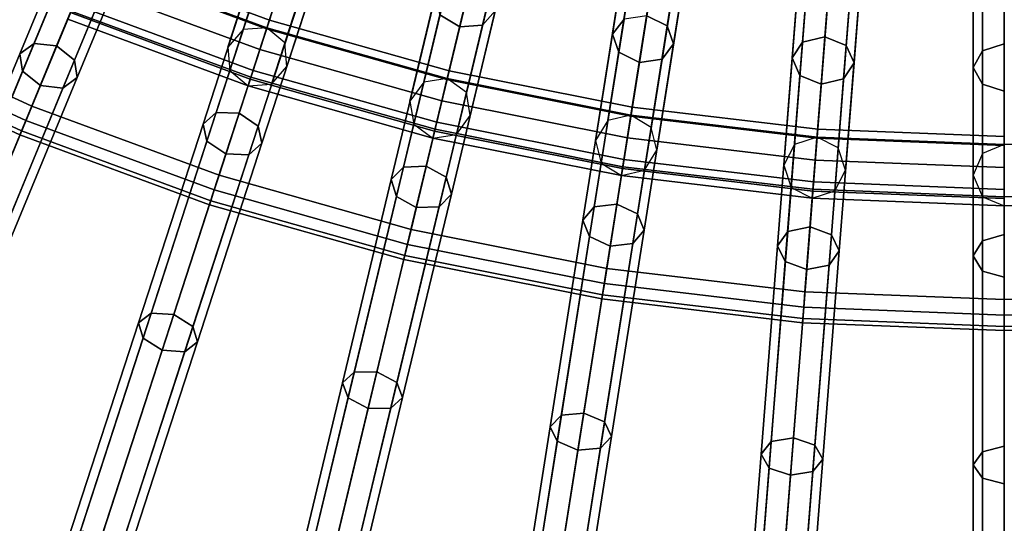
# Model space of a CAD drawing. Units: inches. Extents: x -26.9 to 26.9, y -26.9 to 26.9.
# Drawn here: x -4 to 0, y -11.2 to -9.1 of the extents above; entities that cross this region are included whole.
import ezdxf

# ---------------------------------------------------------------- set-up
doc = ezdxf.new("R2010")
doc.units = ezdxf.units.IN
doc.header["$MEASUREMENT"] = 0
doc.layers.add('AFUFU-3D-TB-FR', color=2, linetype='Continuous')
doc.layers.add('AFUFU-3D-TB-TP', color=2, linetype='Continuous')

msp = doc.modelspace()

# ---------------------------------------------------------------- linework, layer by layer
at = {"layer": 'AFUFU-3D-TB-FR'}
for points in [[(-3.1312, -9.2324, 0.0214), (-2.3032, -6.6841, 15.421), (-2.2415, -6.6125, 15.4059), (-3.0695, -9.1609, 0.0063)], [(-3.0695, -9.1609, 0.0063), (-2.2415, -6.6125, 15.4059), (-2.1463, -6.6056, 15.3996), (-2.9743, -9.1539)], [(-2.9743, -9.1539), (-2.1463, -6.6056, 15.3996), (-2.0734, -6.6672, 15.4059), (-2.9014, -9.2155, 0.0063)], [(-2.9014, -9.2155, 0.0063), (-2.0734, -6.6672, 15.4059), (-2.0654, -6.7613, 15.421), (-2.8935, -9.3097, 0.0214)], [(-3.1233, -9.3266, 0.0365), (-2.2953, -6.7782, 15.4361), (-2.3032, -6.6841, 15.421), (-3.1312, -9.2324, 0.0214)], [(-3.0504, -9.3882, 0.0428), (-2.2224, -6.8398, 15.4424), (-2.2953, -6.7782, 15.4361), (-3.1233, -9.3266, 0.0365)], [(-2.8935, -9.3097, 0.0214), (-2.0654, -6.7613, 15.421), (-2.1272, -6.8328, 15.4361), (-2.9552, -9.3812, 0.0365)], [(-2.3972, -9.4496, 0.0214), (-1.7717, -6.8442, 15.421), (-1.7158, -6.768, 15.4059), (-2.3413, -9.3735, 0.0063)], [(-2.3413, -9.3735, 0.0063), (-1.7158, -6.768, 15.4059), (-1.6214, -6.7536, 15.3996), (-2.2469, -9.3591)], [(-2.2469, -9.3591), (-1.6214, -6.7536, 15.3996), (-1.5439, -6.8093, 15.4059), (-2.1694, -9.4148, 0.0063)], [(-2.1694, -9.4148, 0.0063), (-1.5439, -6.8093, 15.4059), (-1.5286, -6.9025, 15.421), (-2.1541, -9.508, 0.0214)], [(-2.9552, -9.3812, 0.0365), (-2.1272, -6.8328, 15.4361), (-2.2224, -6.8398, 15.4424), (-3.0504, -9.3882, 0.0428)], [(-2.3819, -9.5429, 0.0365), (-1.7564, -6.9374, 15.4361), (-1.7717, -6.8442, 15.421), (-2.3972, -9.4496, 0.0214)], [(-1.5986, -9.5283, 0.0063), (-1.1795, -6.8818, 15.4059), (-1.0865, -6.86, 15.3996), (-1.5057, -9.5065)], [(-1.5057, -9.5065), (-1.0865, -6.86, 15.3996), (-1.0049, -6.9094, 15.4059), (-1.424, -9.556, 0.0063)], [(-2.1541, -9.508, 0.0214), (-1.5286, -6.9025, 15.421), (-1.5845, -6.9786, 15.4361), (-2.21, -9.5841, 0.0365)], [(-1.6484, -9.6086, 0.0214), (-1.2292, -6.9621, 15.421), (-1.1795, -6.8818, 15.4059), (-1.5986, -9.5283, 0.0063)], [(-1.424, -9.556, 0.0063), (-1.0049, -6.9094, 15.4059), (-0.9823, -7.0012, 15.421), (-1.4015, -9.6477, 0.0214)], [(-2.3044, -9.5986, 0.0428), (-1.6789, -6.9931, 15.4424), (-1.7564, -6.9374, 15.4361), (-2.3819, -9.5429, 0.0365)], [(-0.8461, -9.6244, 0.0063), (-0.6359, -6.9531, 15.4059), (-0.5449, -6.9241, 15.3996), (-0.7552, -9.5953)], [(-0.7552, -9.5953), (-0.5449, -6.9241, 15.3996), (-0.4597, -6.967, 15.4059), (-0.6699, -9.6382, 0.0063)], [(-0.0884, -9.6611, 0.0063), (-0.0884, -6.9816, 15.4059), (0, -6.9455, 15.3996), (0, -9.625)], [(-2.21, -9.5841, 0.0365), (-1.5845, -6.9786, 15.4361), (-1.6789, -6.9931, 15.4424), (-2.3044, -9.5986, 0.0428)], [(-1.6259, -9.7003, 0.0365), (-1.2067, -7.0538, 15.4361), (-1.2292, -6.9621, 15.421), (-1.6484, -9.6086, 0.0214)], [(-0.8894, -9.7083, 0.0214), (-0.6792, -7.037, 15.421), (-0.6359, -6.9531, 15.4059), (-0.8461, -9.6244, 0.0063)], [(-0.6699, -9.6382, 0.0063), (-0.4597, -6.967, 15.4059), (-0.43, -7.0567, 15.421), (-0.6402, -9.7279, 0.0214)], [(-0.125, -9.7482, 0.0214), (-0.125, -7.0686, 15.421), (-0.0884, -6.9816, 15.4059), (-0.0884, -9.6611, 0.0063)], [(-1.4015, -9.6477, 0.0214), (-0.9823, -7.0012, 15.421), (-1.0321, -7.0815, 15.4361), (-1.4513, -9.728, 0.0365)], [(-1.5442, -9.7498, 0.0428), (-1.125, -7.1033, 15.4424), (-1.2067, -7.0538, 15.4361), (-1.6259, -9.7003, 0.0365)], [(-0.8598, -9.798, 0.0365), (-0.6495, -7.1267, 15.4361), (-0.6792, -7.037, 15.421), (-0.8894, -9.7083, 0.0214)], [(-0.6402, -9.7279, 0.0214), (-0.43, -7.0567, 15.421), (-0.4733, -7.1406, 15.4361), (-0.6835, -9.8119, 0.0365)], [(-0.0884, -9.8352, 0.0365), (-0.0884, -7.1557, 15.4361), (-0.125, -7.0686, 15.421), (-0.125, -9.7482, 0.0214)], [(-1.4513, -9.728, 0.0365), (-1.0321, -7.0815, 15.4361), (-1.125, -7.1033, 15.4424), (-1.5442, -9.7498, 0.0428)], [(-0.7745, -9.8409, 0.0428), (-0.5643, -7.1696, 15.4424), (-0.6495, -7.1267, 15.4361), (-0.8598, -9.798, 0.0365)], [(-0.6835, -9.8119, 0.0365), (-0.4733, -7.1406, 15.4361), (-0.5643, -7.1696, 15.4424), (-0.7745, -9.8409, 0.0428)], [(0, -9.8713, 0.0428), (0, -7.1918, 15.4424), (-0.0884, -7.1557, 15.4361), (-0.0884, -9.8352, 0.0365)], [(-1.9499, -8.5004, 22.7626), (-1.8971, -8.4376, 22.812), (-2.0529, -9.0863, 23.694), (-2.1042, -9.1434, 23.6369)], [(-1.4286, -8.4547, 22.8614), (-1.4762, -8.5214, 22.812), (-1.5806, -9.1803, 23.694), (-1.5339, -9.1193, 23.7511)], [(-1.254, -8.4823, 22.8614), (-1.3365, -8.4385, 22.8818), (-1.4422, -9.1056, 23.7747), (-1.3593, -9.147, 23.7511)], [(-2.1217, -8.4591, 22.7626), (-2.0429, -8.5092, 22.7421), (-2.1967, -9.1499, 23.6133), (-2.2761, -9.1021, 23.6369)], [(-1.2293, -8.5605, 22.812), (-1.254, -8.4823, 22.8614), (-1.3593, -9.147, 23.7511), (-1.3336, -9.2194, 23.694)], [(-3.6203, -8.5093, 23.7511), (-3.68, -8.5576, 23.694), (-3.9706, -9.2592, 24.498), (-3.9135, -9.217, 24.5621)], [(-3.528, -8.5173, 23.7747), (-3.6203, -8.5093, 23.7511), (-3.9135, -9.217, 24.5621), (-3.8222, -9.2275, 24.5887)], [(-3.457, -8.577, 23.7511), (-3.528, -8.5173, 23.7747), (-3.8222, -9.2275, 24.5887), (-3.7501, -9.2846, 24.5621)], [(-2.0429, -8.5092, 22.7421), (-1.9499, -8.5004, 22.7626), (-2.1042, -9.1434, 23.6369), (-2.1967, -9.1499, 23.6133)], [(-1.4762, -8.5214, 22.812), (-1.4515, -8.5995, 22.7626), (-1.555, -9.2526, 23.6369), (-1.5806, -9.1803, 23.694)], [(-0.6703, -8.5174, 22.8818), (-0.7608, -8.5407, 22.8614), (-0.8136, -9.2116, 23.7511), (-0.7233, -9.1906, 23.7747)], [(-0.5846, -8.5546, 22.8614), (-0.6703, -8.5174, 22.8818), (-0.7233, -9.1906, 23.7747), (-0.6374, -9.2254, 23.7511)], [(-4.3697, -8.5759), (-4.6534, -9.1328), (-3.9225, -9.4698), (-3.6833, -8.8923)], [(-3.68, -8.5576, 23.694), (-3.672, -8.634, 23.6369), (-3.96, -9.3294, 24.4339), (-3.9706, -9.2592, 24.498)], [(-3.449, -8.6533, 23.694), (-3.457, -8.577, 23.7511), (-3.7501, -9.2846, 24.5621), (-3.7396, -9.3548, 24.498)], [(-1.2769, -8.6271, 22.7626), (-1.2293, -8.5605, 22.812), (-1.3336, -9.2194, 23.694), (-1.3804, -9.2803, 23.6369)], [(-0.7608, -8.5407, 22.8614), (-0.8031, -8.6109, 22.812), (-0.8554, -9.276, 23.694), (-0.8136, -9.2116, 23.7511)], [(-0.5539, -8.6305, 22.812), (-0.5846, -8.5546, 22.8614), (-0.6374, -9.2254, 23.7511), (-0.6062, -9.2956, 23.694)], [(-0.0884, -8.5741, 22.8614), (-0.125, -8.6474, 22.812), (-0.125, -9.3145, 23.694), (-0.0884, -9.247, 23.7511)], [(0, -8.5437, 22.8818), (-0.0884, -8.5741, 22.8614), (-0.0884, -9.247, 23.7511), (0, -9.2191, 23.7747)], [(-1.4515, -8.5995, 22.7626), (-1.369, -8.6433, 22.7421), (-1.472, -9.2941, 23.6133), (-1.555, -9.2526, 23.6369)], [(-0.8031, -8.6109, 22.812), (-0.7723, -8.6869, 22.7626), (-0.8242, -9.3461, 23.6369), (-0.8554, -9.276, 23.694)], [(-3.672, -8.634, 23.6369), (-3.601, -8.6936, 23.6133), (-3.888, -9.3865, 24.4073), (-3.96, -9.3294, 24.4339)], [(-3.5087, -8.7016, 23.6369), (-3.449, -8.6533, 23.694), (-3.7396, -9.3548, 24.498), (-3.7967, -9.3971, 24.4339)], [(-1.369, -8.6433, 22.7421), (-1.2769, -8.6271, 22.7626), (-1.3804, -9.2803, 23.6369), (-1.472, -9.2941, 23.6133)], [(-0.5961, -8.7007, 22.7626), (-0.5539, -8.6305, 22.812), (-0.6062, -9.2956, 23.694), (-0.648, -9.36, 23.6369)], [(-0.125, -8.6474, 22.812), (-0.0884, -8.7207, 22.7626), (-0.0884, -9.382, 23.6369), (-0.125, -9.3145, 23.694)], [(-3.601, -8.6936, 23.6133), (-3.5087, -8.7016, 23.6369), (-3.7967, -9.3971, 24.4339), (-3.888, -9.3865, 24.4073)], [(-0.7723, -8.6869, 22.7626), (-0.6866, -8.7241, 22.7421), (-0.7383, -9.3809, 23.6133), (-0.8242, -9.3461, 23.6369)], [(-0.6866, -8.7241, 22.7421), (-0.5961, -8.7007, 22.7626), (-0.648, -9.36, 23.6369), (-0.7383, -9.3809, 23.6133)], [(-0.0884, -8.7207, 22.7626), (0, -8.751, 22.7421), (0, -9.4099, 23.6133), (-0.0884, -9.382, 23.6369)], [(-4.6534, -9.1328, 0.25), (-4.4651, -8.7633, 0.25), (-3.7638, -9.0866, 0.25), (-3.9225, -9.4698, 0.25)], [(-2.9415, -8.7671, 23.7511), (-2.9972, -8.82, 23.694), (-3.2319, -9.5422, 24.498), (-3.1782, -9.4956, 24.5621)], [(-2.8488, -8.7679, 23.7747), (-2.9415, -8.7671, 23.7511), (-3.1782, -9.4956, 24.5621), (-3.0864, -9.4989, 24.5887)], [(-2.7734, -8.8217, 23.7511), (-2.8488, -8.7679, 23.7747), (-3.0864, -9.4989, 24.5887), (-3.0101, -9.5502, 24.5621)], [(-2.9972, -8.82, 23.694), (-2.9833, -8.8955, 23.6369), (-3.2159, -9.6113, 24.4339), (-3.2319, -9.5422, 24.498)], [(-2.7595, -8.8972, 23.694), (-2.7734, -8.8217, 23.7511), (-3.0101, -9.5502, 24.5621), (-2.9941, -9.6194, 24.498)], [(-3.6833, -8.8923), (-3.9225, -9.4698), (-3.1674, -9.7483), (-2.9743, -9.1539)], [(-3.7776, -9.1199, 0.0428), (-3.6833, -8.8923), (-2.9743, -9.1539), (-3.0504, -9.3882, 0.0428)], [(-3.6709, -8.8622, 24.5), (-2.9642, -9.1229, 24.5), (-2.9755, -9.1578, 24.4116), (-3.6849, -8.8961, 24.4116)], [(-3.6849, -8.8961, 24.5884), (-2.9755, -9.1578, 24.5884), (-2.9642, -9.1229, 24.5), (-3.6709, -8.8622, 24.5)], [(-2.9833, -8.8955, 23.6369), (-2.9078, -8.9494, 23.6133), (-3.1396, -9.6626, 24.4073), (-3.2159, -9.6113, 24.4339)], [(-3.6849, -8.8961, 24.4116), (-2.9755, -9.1578, 24.4116), (-3.0029, -9.2418, 24.375), (-3.7187, -8.9777, 24.375)], [(-3.7187, -8.9777, 24.625), (-3.0029, -9.2418, 24.625), (-2.9755, -9.1578, 24.5884), (-3.6849, -8.8961, 24.5884)], [(-2.8151, -8.9501, 23.6369), (-2.7595, -8.8972, 23.694), (-2.9941, -9.6194, 24.498), (-3.0477, -9.666, 24.4339)], [(-2.9078, -8.9494, 23.6133), (-2.8151, -8.9501, 23.6369), (-3.0477, -9.666, 24.4339), (-3.1396, -9.6626, 24.4073)], [(-2.2446, -8.9709, 23.7511), (-2.296, -9.028, 23.694), (-2.4732, -9.7663, 24.498), (-2.4234, -9.7157, 24.5621)], [(-2.1521, -8.9643, 23.7747), (-2.2446, -8.9709, 23.7511), (-2.4234, -9.7157, 24.5621), (-2.3316, -9.7118, 24.5887)], [(-2.0727, -9.0122, 23.7511), (-2.1521, -8.9643, 23.7747), (-2.3316, -9.7118, 24.5887), (-2.2515, -9.757, 24.5621)], [(-3.7187, -8.9777, 24.375), (-3.0029, -9.2418, 24.375), (-3.0302, -9.3259, 24.4116), (-3.7525, -9.0594, 24.4116)], [(-3.7525, -9.0594, 24.5884), (-3.0302, -9.3259, 24.5884), (-3.0029, -9.2418, 24.625), (-3.7187, -8.9777, 24.625)], [(-2.0529, -9.0863, 23.694), (-2.0727, -9.0122, 23.7511), (-2.2515, -9.757, 24.5621), (-2.2301, -9.8247, 24.498)], [(-2.296, -9.028, 23.694), (-2.2761, -9.1021, 23.6369), (-2.4518, -9.834, 24.4339), (-2.4732, -9.7663, 24.498)], [(-3.9225, -9.4698, 0.25), (-3.7638, -9.0866, 0.25), (-3.0393, -9.3539, 0.25), (-3.1674, -9.7483, 0.25)], [(-3.7638, -9.0866, 0.25), (-3.7776, -9.1199, 0.0428), (-3.0504, -9.3882, 0.0428), (-3.0393, -9.3539, 0.25)], [(-3.7525, -9.0594, 24.4116), (-3.0302, -9.3259, 24.4116), (-3.0415, -9.3607, 24.5), (-3.7665, -9.0932, 24.5)], [(-3.7665, -9.0932, 24.5), (-3.0415, -9.3607, 24.5), (-3.0302, -9.3259, 24.5884), (-3.7525, -9.0594, 24.5884)], [(-2.1042, -9.1434, 23.6369), (-2.0529, -9.0863, 23.694), (-2.2301, -9.8247, 24.498), (-2.2799, -9.8753, 24.4339)], [(-4.6534, -9.1328), (-4.6818, -9.1885, 0.0167), (-3.9464, -9.5275, 0.0167), (-3.9225, -9.4698)], [(-4.6818, -9.1885, 0.2333), (-4.6534, -9.1328, 0.25), (-3.9225, -9.4698, 0.25), (-3.9464, -9.5275, 0.2333)], [(-2.9642, -9.1229, 24.5), (-2.2393, -9.3274, 24.5), (-2.2479, -9.363, 24.4116), (-2.9755, -9.1578, 24.4116)], [(-2.9755, -9.1578, 24.5884), (-2.2479, -9.363, 24.5884), (-2.2393, -9.3274, 24.5), (-2.9642, -9.1229, 24.5)], [(-2.2761, -9.1021, 23.6369), (-2.1967, -9.1499, 23.6133), (-2.3718, -9.8792, 24.4073), (-2.4518, -9.834, 24.4339)], [(-1.5339, -9.1193, 23.7511), (-1.5806, -9.1803, 23.694), (-1.6994, -9.9303, 24.498), (-1.6537, -9.8759, 24.5621)], [(-1.4422, -9.1056, 23.7747), (-1.5339, -9.1193, 23.7511), (-1.6537, -9.8759, 24.5621), (-1.5624, -9.8648, 24.5887)], [(-1.3593, -9.147, 23.7511), (-1.4422, -9.1056, 23.7747), (-1.5624, -9.8648, 24.5887), (-1.4791, -9.9035, 24.5621)], [(-2.9743, -9.1539), (-3.1674, -9.7483), (-2.3928, -9.9668), (-2.2469, -9.3591)], [(-3.0504, -9.3882, 0.0428), (-2.9743, -9.1539), (-2.2469, -9.3591), (-2.3044, -9.5986, 0.0428)], [(-3.0029, -9.2418, 24.625), (-2.2685, -9.4489, 24.625), (-2.2479, -9.363, 24.5884), (-2.9755, -9.1578, 24.5884)], [(-2.9755, -9.1578, 24.4116), (-2.2479, -9.363, 24.4116), (-2.2685, -9.4489, 24.375), (-3.0029, -9.2418, 24.375)], [(-2.1967, -9.1499, 23.6133), (-2.1042, -9.1434, 23.6369), (-2.2799, -9.8753, 24.4339), (-2.3718, -9.8792, 24.4073)], [(-1.3336, -9.2194, 23.694), (-1.3593, -9.147, 23.7511), (-1.4791, -9.9035, 24.5621), (-1.4524, -9.9694, 24.498)], [(-4.6818, -9.1885, 0.0167), (-4.7025, -9.2293, 0.0625), (-3.9639, -9.5698, 0.0625), (-3.9464, -9.5275, 0.0167)], [(-4.7025, -9.2293, 0.1875), (-4.6818, -9.1885, 0.2333), (-3.9464, -9.5275, 0.2333), (-3.9639, -9.5698, 0.1875)], [(-1.5806, -9.1803, 23.694), (-1.555, -9.2526, 23.6369), (-1.6727, -9.9961, 24.4339), (-1.6994, -9.9303, 24.498)], [(-0.8136, -9.2116, 23.7511), (-0.8554, -9.276, 23.694), (-0.915, -10.033, 24.498), (-0.8737, -9.9752, 24.5621)], [(-0.7233, -9.1906, 23.7747), (-0.8136, -9.2116, 23.7511), (-0.8737, -9.9752, 24.5621), (-0.7836, -9.957, 24.5887)], [(-0.6374, -9.2254, 23.7511), (-0.7233, -9.1906, 23.7747), (-0.7836, -9.957, 24.5887), (-0.6975, -9.9891, 24.5621)], [(-4.7025, -9.2293, 0.0625), (-4.7102, -9.2442, 0.125), (-3.9703, -9.5853, 0.125), (-3.9639, -9.5698, 0.0625)], [(-4.7102, -9.2442, 0.125), (-4.7025, -9.2293, 0.1875), (-3.9639, -9.5698, 0.1875), (-3.9703, -9.5853, 0.125)], [(-3.9135, -9.217, 24.5621), (-3.9706, -9.2592, 24.498), (-4.293, -10.0375, 25.2144), (-4.2387, -10.0021, 25.2848)], [(-3.8222, -9.2275, 24.5887), (-3.9135, -9.217, 24.5621), (-4.2387, -10.0021, 25.2848), (-4.1485, -10.0155, 25.3139)], [(-3.7501, -9.2846, 24.5621), (-3.8222, -9.2275, 24.5887), (-4.1485, -10.0155, 25.3139), (-4.0754, -10.0698, 25.2848)], [(-3.0302, -9.3259, 24.5884), (-2.2891, -9.5349, 24.5884), (-2.2685, -9.4489, 24.625), (-3.0029, -9.2418, 24.625)], [(-3.0029, -9.2418, 24.375), (-2.2685, -9.4489, 24.375), (-2.2891, -9.5349, 24.4116), (-3.0302, -9.3259, 24.4116)], [(-1.555, -9.2526, 23.6369), (-1.472, -9.2941, 23.6133), (-1.5894, -10.0348, 24.4073), (-1.6727, -9.9961, 24.4339)], [(-1.3804, -9.2803, 23.6369), (-1.3336, -9.2194, 23.694), (-1.4524, -9.9694, 24.498), (-1.4981, -10.0237, 24.4339)], [(-0.6062, -9.2956, 23.694), (-0.6374, -9.2254, 23.7511), (-0.6975, -9.9891, 24.5621), (-0.6658, -10.0526, 24.498)], [(-0.0884, -9.247, 23.7511), (-0.125, -9.3145, 23.694), (-0.125, -10.0738, 24.498), (-0.0884, -10.013, 24.5621)], [(0, -9.2191, 23.7747), (-0.0884, -9.247, 23.7511), (-0.0884, -10.013, 24.5621), (0, -9.9878, 24.5887)], [(-3.9706, -9.2592, 24.498), (-3.96, -9.3294, 24.4339), (-4.2796, -10.101, 25.144), (-4.293, -10.0375, 25.2144)], [(-3.7396, -9.3548, 24.498), (-3.7501, -9.2846, 24.5621), (-4.0754, -10.0698, 25.2848), (-4.062, -10.1332, 25.2144)], [(-1.472, -9.2941, 23.6133), (-1.3804, -9.2803, 23.6369), (-1.4981, -10.0237, 24.4339), (-1.5894, -10.0348, 24.4073)], [(-0.8554, -9.276, 23.694), (-0.8242, -9.3461, 23.6369), (-0.8833, -10.0965, 24.4339), (-0.915, -10.033, 24.498)], [(-3.96, -9.3294, 24.4339), (-3.888, -9.3865, 24.4073), (-4.2065, -10.1553, 25.1149), (-4.2796, -10.101, 25.144)], [(-3.0302, -9.3259, 24.4116), (-2.2891, -9.5349, 24.4116), (-2.2977, -9.5705, 24.5), (-3.0415, -9.3607, 24.5)], [(-3.0415, -9.3607, 24.5), (-2.2977, -9.5705, 24.5), (-2.2891, -9.5349, 24.5884), (-3.0302, -9.3259, 24.5884)], [(-2.2393, -9.3274, 24.5), (-1.5006, -9.4743, 24.5), (-1.5063, -9.5105, 24.4116), (-2.2479, -9.363, 24.4116)], [(-2.2479, -9.363, 24.5884), (-1.5063, -9.5105, 24.5884), (-1.5006, -9.4743, 24.5), (-2.2393, -9.3274, 24.5)], [(-0.648, -9.36, 23.6369), (-0.6062, -9.2956, 23.694), (-0.6658, -10.0526, 24.498), (-0.707, -10.1104, 24.4339)], [(-0.125, -9.3145, 23.694), (-0.0884, -9.382, 23.6369), (-0.0884, -10.1347, 24.4339), (-0.125, -10.0738, 24.498)], [(-3.7967, -9.3971, 24.4339), (-3.7396, -9.3548, 24.498), (-4.062, -10.1332, 25.2144), (-4.1163, -10.1686, 25.144)], [(-3.1674, -9.7483, 0.25), (-3.0393, -9.3539, 0.25), (-2.296, -9.5635, 0.25), (-2.3928, -9.9668, 0.25)], [(-3.0393, -9.3539, 0.25), (-3.0504, -9.3882, 0.0428), (-2.3044, -9.5986, 0.0428), (-2.296, -9.5635, 0.25)], [(-2.2469, -9.3591), (-2.3928, -9.9668), (-1.6035, -10.1238), (-1.5057, -9.5065)], [(-2.3044, -9.5986, 0.0428), (-2.2469, -9.3591), (-1.5057, -9.5065), (-1.5442, -9.7498, 0.0428)], [(-2.2479, -9.363, 24.4116), (-1.5063, -9.5105, 24.4116), (-1.5201, -9.5978, 24.375), (-2.2685, -9.4489, 24.375)], [(-2.2685, -9.4489, 24.625), (-1.5201, -9.5978, 24.625), (-1.5063, -9.5105, 24.5884), (-2.2479, -9.363, 24.5884)], [(-0.8242, -9.3461, 23.6369), (-0.7383, -9.3809, 23.6133), (-0.7971, -10.1286, 24.4073), (-0.8833, -10.0965, 24.4339)], [(-0.7383, -9.3809, 23.6133), (-0.648, -9.36, 23.6369), (-0.707, -10.1104, 24.4339), (-0.7971, -10.1286, 24.4073)], [(-3.888, -9.3865, 24.4073), (-3.7967, -9.3971, 24.4339), (-4.1163, -10.1686, 25.144), (-4.2065, -10.1553, 25.1149)], [(-0.0884, -9.382, 23.6369), (0, -9.4099, 23.6133), (0, -10.1599, 24.4073), (-0.0884, -10.1347, 24.4339)], [(-2.2685, -9.4489, 24.375), (-1.5201, -9.5978, 24.375), (-1.534, -9.6851, 24.4116), (-2.2891, -9.5349, 24.4116)], [(-2.2891, -9.5349, 24.5884), (-1.534, -9.6851, 24.5884), (-1.5201, -9.5978, 24.625), (-2.2685, -9.4489, 24.625)], [(-3.9225, -9.4698), (-3.9464, -9.5275, 0.0167), (-3.1867, -9.8078, 0.0167), (-3.1674, -9.7483)], [(-3.9464, -9.5275, 0.2333), (-3.9225, -9.4698, 0.25), (-3.1674, -9.7483, 0.25), (-3.1867, -9.8078, 0.2333)], [(-1.5006, -9.4743, 24.5), (-0.7526, -9.5629, 24.5), (-0.7555, -9.5994, 24.4116), (-1.5063, -9.5105, 24.4116)], [(-1.5063, -9.5105, 24.5884), (-0.7555, -9.5994, 24.5884), (-0.7526, -9.5629, 24.5), (-1.5006, -9.4743, 24.5)], [(-3.9464, -9.5275, 0.0167), (-3.9639, -9.5698, 0.0625), (-3.2009, -9.8513, 0.0625), (-3.1867, -9.8078, 0.0167)], [(-3.9639, -9.5698, 0.1875), (-3.9464, -9.5275, 0.2333), (-3.1867, -9.8078, 0.2333), (-3.2009, -9.8513, 0.1875)], [(-3.1782, -9.4956, 24.5621), (-3.2319, -9.5422, 24.498), (-3.4922, -10.3434, 25.2144), (-3.4409, -10.3039, 25.2848)], [(-3.0864, -9.4989, 24.5887), (-3.1782, -9.4956, 24.5621), (-3.4409, -10.3039, 25.2848), (-3.35, -10.3101, 25.3139)], [(-3.0101, -9.5502, 24.5621), (-3.0864, -9.4989, 24.5887), (-3.35, -10.3101, 25.3139), (-3.2727, -10.3585, 25.2848)], [(-1.5057, -9.5065), (-1.6035, -10.1238), (-0.8042, -10.2184), (-0.7552, -9.5953)], [(-1.5442, -9.7498, 0.0428), (-1.5057, -9.5065), (-0.7552, -9.5953), (-0.7745, -9.8409, 0.0428)], [(-1.5063, -9.5105, 24.4116), (-0.7555, -9.5994, 24.4116), (-0.7624, -9.6875, 24.375), (-1.5201, -9.5978, 24.375)], [(-1.5201, -9.5978, 24.625), (-0.7624, -9.6875, 24.625), (-0.7555, -9.5994, 24.5884), (-1.5063, -9.5105, 24.5884)], [(-3.9639, -9.5698, 0.0625), (-3.9703, -9.5853, 0.125), (-3.2061, -9.8672, 0.125), (-3.2009, -9.8513, 0.0625)], [(-3.9703, -9.5853, 0.125), (-3.9639, -9.5698, 0.1875), (-3.2009, -9.8513, 0.1875), (-3.2061, -9.8672, 0.125)], [(-3.2319, -9.5422, 24.498), (-3.2159, -9.6113, 24.4339), (-3.4739, -10.4056, 25.144), (-3.4922, -10.3434, 25.2144)], [(-2.9941, -9.6194, 24.498), (-3.0101, -9.5502, 24.5621), (-3.2727, -10.3585, 25.2848), (-3.2545, -10.4207, 25.2144)], [(-2.3928, -9.9668, 0.25), (-2.296, -9.5635, 0.25), (-1.5386, -9.7142, 0.25), (-1.6035, -10.1238, 0.25)], [(-2.296, -9.5635, 0.25), (-2.3044, -9.5986, 0.0428), (-1.5442, -9.7498, 0.0428), (-1.5386, -9.7142, 0.25)], [(-2.2891, -9.5349, 24.4116), (-1.534, -9.6851, 24.4116), (-1.5397, -9.7213, 24.5), (-2.2977, -9.5705, 24.5)], [(-2.2977, -9.5705, 24.5), (-1.5397, -9.7213, 24.5), (-1.534, -9.6851, 24.5884), (-2.2891, -9.5349, 24.5884)], [(-0.7526, -9.5629, 24.5), (0, -9.5924, 24.5), (0, -9.629, 24.4116), (-0.7555, -9.5994, 24.4116)], [(-0.7555, -9.5994, 24.5884), (0, -9.629, 24.5884), (0, -9.5924, 24.5), (-0.7526, -9.5629, 24.5)], [(-1.5201, -9.5978, 24.375), (-0.7624, -9.6875, 24.375), (-0.7694, -9.7756, 24.4116), (-1.534, -9.6851, 24.4116)], [(-1.534, -9.6851, 24.5884), (-0.7694, -9.7756, 24.5884), (-0.7624, -9.6875, 24.625), (-1.5201, -9.5978, 24.625)], [(-0.7552, -9.5953), (-0.8042, -10.2184), (0, -10.25), (0, -9.625)], [(-0.7745, -9.8409, 0.0428), (-0.7552, -9.5953), (0, -9.625), (0, -9.8713, 0.0428)], [(-0.7555, -9.5994, 24.4116), (0, -9.629, 24.4116), (0, -9.7174, 24.375), (-0.7624, -9.6875, 24.375)], [(-0.7624, -9.6875, 24.625), (0, -9.7174, 24.625), (0, -9.629, 24.5884), (-0.7555, -9.5994, 24.5884)], [(0, -9.8713, 0.0428), (0, -9.625), (0.7552, -9.5953), (0.7745, -9.8409, 0.0428)], [(0, -9.625), (0, -10.25), (0.8042, -10.2184), (0.7552, -9.5953)], [(-3.2159, -9.6113, 24.4339), (-3.1396, -9.6626, 24.4073), (-3.3967, -10.454, 25.1149), (-3.4739, -10.4056, 25.144)], [(-3.0477, -9.666, 24.4339), (-2.9941, -9.6194, 24.498), (-3.2545, -10.4207, 25.2144), (-3.3058, -10.4602, 25.144)], [(-3.1396, -9.6626, 24.4073), (-3.0477, -9.666, 24.4339), (-3.3058, -10.4602, 25.144), (-3.3967, -10.454, 25.1149)], [(-1.534, -9.6851, 24.4116), (-0.7694, -9.7756, 24.4116), (-0.7722, -9.8121, 24.5), (-1.5397, -9.7213, 24.5)], [(-1.5397, -9.7213, 24.5), (-0.7722, -9.8121, 24.5), (-0.7694, -9.7756, 24.5884), (-1.534, -9.6851, 24.5884)], [(-0.7624, -9.6875, 24.375), (0, -9.7174, 24.375), (0, -9.8058, 24.4116), (-0.7694, -9.7756, 24.4116)], [(-0.7694, -9.7756, 24.5884), (0, -9.8058, 24.5884), (0, -9.7174, 24.625), (-0.7624, -9.6875, 24.625)], [(-2.4234, -9.7157, 24.5621), (-2.4732, -9.7663, 24.498), (-2.6699, -10.5855, 25.2144), (-2.6218, -10.5421, 25.2848)], [(-2.3316, -9.7118, 24.5887), (-2.4234, -9.7157, 24.5621), (-2.6218, -10.5421, 25.2848), (-2.5307, -10.5412, 25.3139)], [(-2.2515, -9.757, 24.5621), (-2.3316, -9.7118, 24.5887), (-2.5307, -10.5412, 25.3139), (-2.4499, -10.5833, 25.2848)], [(-1.6035, -10.1238, 0.25), (-1.5386, -9.7142, 0.25), (-0.7717, -9.8049, 0.25), (-0.8042, -10.2184, 0.25)], [(-1.5386, -9.7142, 0.25), (-1.5442, -9.7498, 0.0428), (-0.7745, -9.8409, 0.0428), (-0.7717, -9.8049, 0.25)], [(-3.1674, -9.7483), (-3.1867, -9.8078, 0.0167), (-2.4074, -10.0276, 0.0167), (-2.3928, -9.9668)], [(-3.1867, -9.8078, 0.2333), (-3.1674, -9.7483, 0.25), (-2.3928, -9.9668, 0.25), (-2.4074, -10.0276, 0.2333)], [(-2.4732, -9.7663, 24.498), (-2.4518, -9.834, 24.4339), (-2.6468, -10.6461, 25.144), (-2.6699, -10.5855, 25.2144)], [(-2.2301, -9.8247, 24.498), (-2.2515, -9.757, 24.5621), (-2.4499, -10.5833, 25.2848), (-2.4268, -10.6439, 25.2144)], [(-3.1867, -9.8078, 0.0167), (-3.2009, -9.8513, 0.0625), (-2.4181, -10.0721, 0.0625), (-2.4074, -10.0276, 0.0167)], [(-3.2009, -9.8513, 0.1875), (-3.1867, -9.8078, 0.2333), (-2.4074, -10.0276, 0.2333), (-2.4181, -10.0721, 0.1875)], [(-0.8042, -10.2184, 0.25), (-0.7717, -9.8049, 0.25), (0, -9.8353, 0.25), (0, -10.25, 0.25)], [(-0.7717, -9.8049, 0.25), (-0.7745, -9.8409, 0.0428), (0, -9.8713, 0.0428), (0, -9.8353, 0.25)], [(-0.7694, -9.7756, 24.4116), (0, -9.8058, 24.4116), (0, -9.8424, 24.5), (-0.7722, -9.8121, 24.5)], [(-0.7722, -9.8121, 24.5), (0, -9.8424, 24.5), (0, -9.8058, 24.5884), (-0.7694, -9.7756, 24.5884)], [(0, -10.25, 0.25), (0, -9.8353, 0.25), (0.7717, -9.8049, 0.25), (0.8042, -10.2184, 0.25)], [(0, -9.8353, 0.25), (0, -9.8713, 0.0428), (0.7745, -9.8409, 0.0428), (0.7717, -9.8049, 0.25)], [(-2.4518, -9.834, 24.4339), (-2.3718, -9.8792, 24.4073), (-2.566, -10.6883, 25.1149), (-2.6468, -10.6461, 25.144)], [(-2.2799, -9.8753, 24.4339), (-2.2301, -9.8247, 24.498), (-2.4268, -10.6439, 25.2144), (-2.4749, -10.6874, 25.144)], [(-3.2009, -9.8513, 0.0625), (-3.2061, -9.8672, 0.125), (-2.422, -10.0883, 0.125), (-2.4181, -10.0721, 0.0625)], [(-3.2061, -9.8672, 0.125), (-3.2009, -9.8513, 0.1875), (-2.4181, -10.0721, 0.1875), (-2.422, -10.0883, 0.125)], [(-2.3718, -9.8792, 24.4073), (-2.2799, -9.8753, 24.4339), (-2.4749, -10.6874, 25.144), (-2.566, -10.6883, 25.1149)], [(-1.6537, -9.8759, 24.5621), (-1.6994, -9.9303, 24.498), (-1.8312, -10.7624, 25.2144), (-1.7866, -10.7153, 25.2848)], [(-1.5624, -9.8648, 24.5887), (-1.6537, -9.8759, 24.5621), (-1.7866, -10.7153, 25.2848), (-1.6959, -10.7072, 25.3139)], [(-1.4791, -9.9035, 24.5621), (-1.5624, -9.8648, 24.5887), (-1.6959, -10.7072, 25.3139), (-1.612, -10.7429, 25.2848)], [(-1.4524, -9.9694, 24.498), (-1.4791, -9.9035, 24.5621), (-1.612, -10.7429, 25.2848), (-1.5842, -10.8015, 25.2144)], [(-2.3928, -9.9668), (-2.4074, -10.0276, 0.0167), (-1.6132, -10.1855, 0.0167), (-1.6035, -10.1238)], [(-2.4074, -10.0276, 0.2333), (-2.3928, -9.9668, 0.25), (-1.6035, -10.1238, 0.25), (-1.6132, -10.1855, 0.2333)], [(-1.6994, -9.9303, 24.498), (-1.6727, -9.9961, 24.4339), (-1.8034, -10.8209, 25.144), (-1.8312, -10.7624, 25.2144)], [(-0.7836, -9.957, 24.5887), (-0.8737, -9.9752, 24.5621), (-0.9404, -10.8224, 25.2848), (-0.8506, -10.8073, 25.3139)], [(-0.6975, -9.9891, 24.5621), (-0.7836, -9.957, 24.5887), (-0.8506, -10.8073, 25.3139), (-0.7642, -10.8363, 25.2848)], [(-1.6727, -9.9961, 24.4339), (-1.5894, -10.0348, 24.4073), (-1.7195, -10.8567, 25.1149), (-1.8034, -10.8209, 25.144)], [(-1.4981, -10.0237, 24.4339), (-1.4524, -9.9694, 24.498), (-1.5842, -10.8015, 25.2144), (-1.6288, -10.8486, 25.144)], [(-0.8737, -9.9752, 24.5621), (-0.915, -10.033, 24.498), (-0.9811, -10.8729, 25.2144), (-0.9404, -10.8224, 25.2848)], [(-0.6658, -10.0526, 24.498), (-0.6975, -9.9891, 24.5621), (-0.7642, -10.8363, 25.2848), (-0.7319, -10.8925, 25.2144)], [(0, -9.9878, 24.5887), (-0.0884, -10.013, 24.5621), (-0.0884, -10.8628, 25.2848), (0, -10.8407, 25.3139)], [(-2.4074, -10.0276, 0.0167), (-2.4181, -10.0721, 0.0625), (-1.6204, -10.2307, 0.0625), (-1.6132, -10.1855, 0.0167)], [(-2.4181, -10.0721, 0.1875), (-2.4074, -10.0276, 0.2333), (-1.6132, -10.1855, 0.2333), (-1.6204, -10.2307, 0.1875)], [(-1.5894, -10.0348, 24.4073), (-1.4981, -10.0237, 24.4339), (-1.6288, -10.8486, 25.144), (-1.7195, -10.8567, 25.1149)], [(-0.915, -10.033, 24.498), (-0.8833, -10.0965, 24.4339), (-0.9488, -10.9291, 25.144), (-0.9811, -10.8729, 25.2144)], [(-0.0884, -10.013, 24.5621), (-0.125, -10.0738, 24.498), (-0.125, -10.9163, 25.2144), (-0.0884, -10.8628, 25.2848)], [(-2.4181, -10.0721, 0.0625), (-2.422, -10.0883, 0.125), (-1.623, -10.2473, 0.125), (-1.6204, -10.2307, 0.0625)], [(-2.422, -10.0883, 0.125), (-2.4181, -10.0721, 0.1875), (-1.6204, -10.2307, 0.1875), (-1.623, -10.2473, 0.125)], [(-0.707, -10.1104, 24.4339), (-0.6658, -10.0526, 24.498), (-0.7319, -10.8925, 25.2144), (-0.7726, -10.9429, 25.144)], [(-0.125, -10.0738, 24.498), (-0.0884, -10.1347, 24.4339), (-0.0884, -10.9698, 25.144), (-0.125, -10.9163, 25.2144)], [(-1.6035, -10.1238), (-1.6132, -10.1855, 0.0167), (-0.8091, -10.2807, 0.0167), (-0.8042, -10.2184)], [(-1.6132, -10.1855, 0.2333), (-1.6035, -10.1238, 0.25), (-0.8042, -10.2184, 0.25), (-0.8091, -10.2807, 0.2333)], [(-0.8833, -10.0965, 24.4339), (-0.7971, -10.1286, 24.4073), (-0.8624, -10.9581, 25.1149), (-0.9488, -10.9291, 25.144)], [(-0.7971, -10.1286, 24.4073), (-0.707, -10.1104, 24.4339), (-0.7726, -10.9429, 25.144), (-0.8624, -10.9581, 25.1149)], [(-0.0884, -10.1347, 24.4339), (0, -10.1599, 24.4073), (0, -10.992, 25.1149), (-0.0884, -10.9698, 25.144)], [(-1.6132, -10.1855, 0.0167), (-1.6204, -10.2307, 0.0625), (-0.8127, -10.3263, 0.0625), (-0.8091, -10.2807, 0.0167)], [(-1.6204, -10.2307, 0.1875), (-1.6132, -10.1855, 0.2333), (-0.8091, -10.2807, 0.2333), (-0.8127, -10.3263, 0.1875)], [(-1.6204, -10.2307, 0.0625), (-1.623, -10.2473, 0.125), (-0.814, -10.343, 0.125), (-0.8127, -10.3263, 0.0625)], [(-1.623, -10.2473, 0.125), (-1.6204, -10.2307, 0.1875), (-0.8127, -10.3263, 0.1875), (-0.814, -10.343, 0.125)], [(-0.8091, -10.2807, 0.2333), (-0.8042, -10.2184, 0.25), (0, -10.25, 0.25), (0, -10.3125, 0.2333)], [(-0.8042, -10.2184), (-0.8091, -10.2807, 0.0167), (0, -10.3125, 0.0167), (0, -10.25)], [(0, -10.25), (0, -10.3125, 0.0167), (0.8091, -10.2807, 0.0167), (0.8042, -10.2184)], [(0, -10.3125, 0.2333), (0, -10.25, 0.25), (0.8042, -10.2184, 0.25), (0.8091, -10.2807, 0.2333)], [(-0.8127, -10.3263, 0.1875), (-0.8091, -10.2807, 0.2333), (0, -10.3125, 0.2333), (0, -10.3583, 0.1875)], [(-0.8091, -10.2807, 0.0167), (-0.8127, -10.3263, 0.0625), (0, -10.3583, 0.0625), (0, -10.3125, 0.0167)], [(0, -10.3125, 0.0167), (0, -10.3583, 0.0625), (0.8127, -10.3263, 0.0625), (0.8091, -10.2807, 0.0167)], [(0, -10.3583, 0.1875), (0, -10.3125, 0.2333), (0.8091, -10.2807, 0.2333), (0.8127, -10.3263, 0.1875)], [(-3.4409, -10.3039, 25.2848), (-3.4922, -10.3434, 25.2144), (-3.7752, -11.2142, 25.8346), (-3.7263, -11.1823, 25.9104)], [(-3.35, -10.3101, 25.3139), (-3.4409, -10.3039, 25.2848), (-3.7263, -11.1823, 25.9104), (-3.6364, -11.1916, 25.9418)], [(-3.2727, -10.3585, 25.2848), (-3.35, -10.3101, 25.3139), (-3.6364, -11.1916, 25.9418), (-3.5581, -11.2369, 25.9104)], [(-3.4922, -10.3434, 25.2144), (-3.4739, -10.4056, 25.144), (-3.7544, -11.2688, 25.7589), (-3.7752, -11.2142, 25.8346)], [(-3.2545, -10.4207, 25.2144), (-3.2727, -10.3585, 25.2848), (-3.5581, -11.2369, 25.9104), (-3.5374, -11.2915, 25.8346)], [(-0.8127, -10.3263, 0.0625), (-0.814, -10.343, 0.125), (0, -10.375, 0.125), (0, -10.3583, 0.0625)], [(-0.814, -10.343, 0.125), (-0.8127, -10.3263, 0.1875), (0, -10.3583, 0.1875), (0, -10.375, 0.125)], [(0, -10.3583, 0.0625), (0, -10.375, 0.125), (0.814, -10.343, 0.125), (0.8127, -10.3263, 0.0625)], [(0, -10.375, 0.125), (0, -10.3583, 0.1875), (0.8127, -10.3263, 0.1875), (0.814, -10.343, 0.125)], [(-3.4739, -10.4056, 25.144), (-3.3967, -10.454, 25.1149), (-3.6762, -11.314, 25.7275), (-3.7544, -11.2688, 25.7589)], [(-3.3058, -10.4602, 25.144), (-3.2545, -10.4207, 25.2144), (-3.5374, -11.2915, 25.8346), (-3.5863, -11.3234, 25.7589)], [(-3.3967, -10.454, 25.1149), (-3.3058, -10.4602, 25.144), (-3.5863, -11.3234, 25.7589), (-3.6762, -11.314, 25.7275)], [(-2.6218, -10.5421, 25.2848), (-2.6699, -10.5855, 25.2144), (-2.8837, -11.4758, 25.8346), (-2.8374, -11.4401, 25.9104)], [(-2.5307, -10.5412, 25.3139), (-2.6218, -10.5421, 25.2848), (-2.8374, -11.4401, 25.9104), (-2.7471, -11.4424, 25.9418)], [(-2.4499, -10.5833, 25.2848), (-2.5307, -10.5412, 25.3139), (-2.7471, -11.4424, 25.9418), (-2.6655, -11.4814, 25.9104)], [(-2.6699, -10.5855, 25.2144), (-2.6468, -10.6461, 25.144), (-2.8587, -11.5286, 25.7589), (-2.8837, -11.4758, 25.8346)], [(-2.4268, -10.6439, 25.2144), (-2.4499, -10.5833, 25.2848), (-2.6655, -11.4814, 25.9104), (-2.6406, -11.5342, 25.8346)], [(-2.6468, -10.6461, 25.144), (-2.566, -10.6883, 25.1149), (-2.7771, -11.5676, 25.7275), (-2.8587, -11.5286, 25.7589)], [(-2.4749, -10.6874, 25.144), (-2.4268, -10.6439, 25.2144), (-2.6406, -11.5342, 25.8346), (-2.6868, -11.5699, 25.7589)], [(-2.566, -10.6883, 25.1149), (-2.4749, -10.6874, 25.144), (-2.6868, -11.5699, 25.7589), (-2.7771, -11.5676, 25.7275)], [(-1.7866, -10.7153, 25.2848), (-1.8312, -10.7624, 25.2144), (-1.9744, -11.6667, 25.8346), (-1.9311, -11.6275, 25.9104)], [(-1.6959, -10.7072, 25.3139), (-1.7866, -10.7153, 25.2848), (-1.9311, -11.6275, 25.9104), (-1.8409, -11.6227, 25.9418)], [(-1.612, -10.7429, 25.2848), (-1.6959, -10.7072, 25.3139), (-1.8409, -11.6227, 25.9418), (-1.7565, -11.6552, 25.9104)], [(-1.5842, -10.8015, 25.2144), (-1.612, -10.7429, 25.2848), (-1.7565, -11.6552, 25.9104), (-1.7275, -11.7058, 25.8346)], [(-1.8312, -10.7624, 25.2144), (-1.8034, -10.8209, 25.144), (-1.9453, -11.7174, 25.7589), (-1.9744, -11.6667, 25.8346)], [(-1.6288, -10.8486, 25.144), (-1.5842, -10.8015, 25.2144), (-1.7275, -11.7058, 25.8346), (-1.7707, -11.745, 25.7589)], [(-1.8034, -10.8209, 25.144), (-1.7195, -10.8567, 25.1149), (-1.861, -11.7498, 25.7275), (-1.9453, -11.7174, 25.7589)], [(-0.9404, -10.8224, 25.2848), (-0.9811, -10.8729, 25.2144), (-1.0529, -11.7857, 25.8346), (-1.0129, -11.7432, 25.9104)], [(-0.8506, -10.8073, 25.3139), (-0.9404, -10.8224, 25.2848), (-1.0129, -11.7432, 25.9104), (-0.9233, -11.7313, 25.9418)], [(-0.7642, -10.8363, 25.2848), (-0.8506, -10.8073, 25.3139), (-0.9233, -11.7313, 25.9418), (-0.8366, -11.757, 25.9104)], [(-0.7319, -10.8925, 25.2144), (-0.7642, -10.8363, 25.2848), (-0.8366, -11.757, 25.9104), (-0.8037, -11.8053, 25.8346)], [(0, -10.8407, 25.3139), (-0.0884, -10.8628, 25.2848), (-0.0884, -11.7864, 25.9104), (0, -11.7676, 25.9418)], [(-1.7195, -10.8567, 25.1149), (-1.6288, -10.8486, 25.144), (-1.7707, -11.745, 25.7589), (-1.861, -11.7498, 25.7275)], [(-0.9811, -10.8729, 25.2144), (-0.9488, -10.9291, 25.144), (-1.02, -11.8339, 25.7589), (-1.0529, -11.7857, 25.8346)], [(-0.0884, -10.8628, 25.2848), (-0.125, -10.9163, 25.2144), (-0.125, -11.8319, 25.8346), (-0.0884, -11.7864, 25.9104)], [(-0.7726, -10.9429, 25.144), (-0.7319, -10.8925, 25.2144), (-0.8037, -11.8053, 25.8346), (-0.8438, -11.8478, 25.7589)], [(-0.125, -10.9163, 25.2144), (-0.0884, -10.9698, 25.144), (-0.0884, -11.8774, 25.7589), (-0.125, -11.8319, 25.8346)], [(-0.9488, -10.9291, 25.144), (-0.8624, -10.9581, 25.1149), (-0.9334, -11.8596, 25.7275), (-1.02, -11.8339, 25.7589)], [(-0.8624, -10.9581, 25.1149), (-0.7726, -10.9429, 25.144), (-0.8438, -11.8478, 25.7589), (-0.9334, -11.8596, 25.7275)], [(-0.0884, -10.9698, 25.144), (0, -10.992, 25.1149), (0, -11.8963, 25.7275), (-0.0884, -11.8774, 25.7589)]]:
    msp.add_3dface(points, dxfattribs=at)
at = {"layer": 'AFUFU-3D-TB-TP', "invisible_edges": 6}
for points in [[(-25.5109, -8.4534, 28), (-24.357, -11.3579, 28), (0, 0, 27.625), (-25.5109, -8.4534, 28)], [(-25.5109, -8.4534, 27.625), (-24.357, -11.3579, 27.625), (0, 0, 27.25), (-25.5109, -8.4534, 27.625)], [(-24.357, -11.3579, 28), (-22.8738, -14.1087, 28), (0, 0, 27.625), (-24.357, -11.3579, 28)], [(-24.357, -11.3579, 27.625), (-22.8738, -14.1087, 27.625), (0, 0, 27.25), (-24.357, -11.3579, 27.625)], [(-22.8738, -14.1087, 28), (-21.0812, -16.6688, 28), (0, 0, 27.625), (-22.8738, -14.1087, 28)], [(-22.8738, -14.1087, 27.625), (-21.0812, -16.6688, 27.625), (0, 0, 27.25), (-22.8738, -14.1087, 27.625)], [(-21.0812, -16.6688, 28), (-19.0035, -19.0035, 28), (0, 0, 27.625), (-21.0812, -16.6688, 28)], [(-21.0812, -16.6688, 27.625), (-19.0035, -19.0035, 27.625), (0, 0, 27.25), (-21.0812, -16.6688, 27.625)], [(-19.0035, -19.0035, 28), (-16.6688, -21.0812, 28), (0, 0, 27.625), (-19.0035, -19.0035, 28)], [(-19.0035, -19.0035, 27.625), (-16.6688, -21.0812, 27.625), (0, 0, 27.25), (-19.0035, -19.0035, 27.625)], [(-16.6688, -21.0812, 28), (-14.1087, -22.8738, 28), (0, 0, 27.625), (-16.6688, -21.0812, 28)], [(-16.6688, -21.0812, 27.625), (-14.1087, -22.8738, 27.625), (0, 0, 27.25), (-16.6688, -21.0812, 27.625)], [(-14.1087, -22.8738, 28), (-11.3579, -24.357, 28), (0, 0, 27.625), (-14.1087, -22.8738, 28)], [(-14.1087, -22.8738, 27.625), (-11.3579, -24.357, 27.625), (0, 0, 27.25), (-14.1087, -22.8738, 27.625)], [(-11.3579, -24.357, 28), (-8.4534, -25.5109, 28), (0, 0, 27.625), (-11.3579, -24.357, 28)], [(-11.3579, -24.357, 27.625), (-8.4534, -25.5109, 27.625), (0, 0, 27.25), (-11.3579, -24.357, 27.625)], [(-8.4534, -25.5109, 28), (-5.4346, -26.3198, 28), (0, 0, 27.625), (-8.4534, -25.5109, 28)], [(-8.4534, -25.5109, 27.625), (-5.4346, -26.3198, 27.625), (0, 0, 27.25), (-8.4534, -25.5109, 27.625)], [(-5.4346, -26.3198, 28), (-2.3423, -26.7727, 28), (0, 0, 27.625), (-5.4346, -26.3198, 28)], [(-5.4346, -26.3198, 27.625), (-2.3423, -26.7727, 27.625), (0, 0, 27.25), (-5.4346, -26.3198, 27.625)], [(-2.3423, -26.7727, 28), (0.7817, -26.8636, 28), (0, 0, 27.625), (-2.3423, -26.7727, 28)], [(-2.3423, -26.7727, 27.625), (0.7817, -26.8636, 27.625), (0, 0, 27.25), (-2.3423, -26.7727, 27.625)], [(0.7817, -26.8636, 28), (3.895, -26.5912, 28), (0, 0, 27.625), (0.7817, -26.8636, 28)], [(0.7817, -26.8636, 27.625), (3.895, -26.5912, 27.625), (0, 0, 27.25), (0.7817, -26.8636, 27.625)], [(3.895, -26.5912, 28), (6.9558, -25.9593, 28), (0, 0, 27.625), (3.895, -26.5912, 28)], [(3.895, -26.5912, 27.625), (6.9558, -25.9593, 27.625), (0, 0, 27.25), (3.895, -26.5912, 27.625)]]:
    msp.add_3dface(points, dxfattribs=at)

doc.saveas('drawing.dxf')
